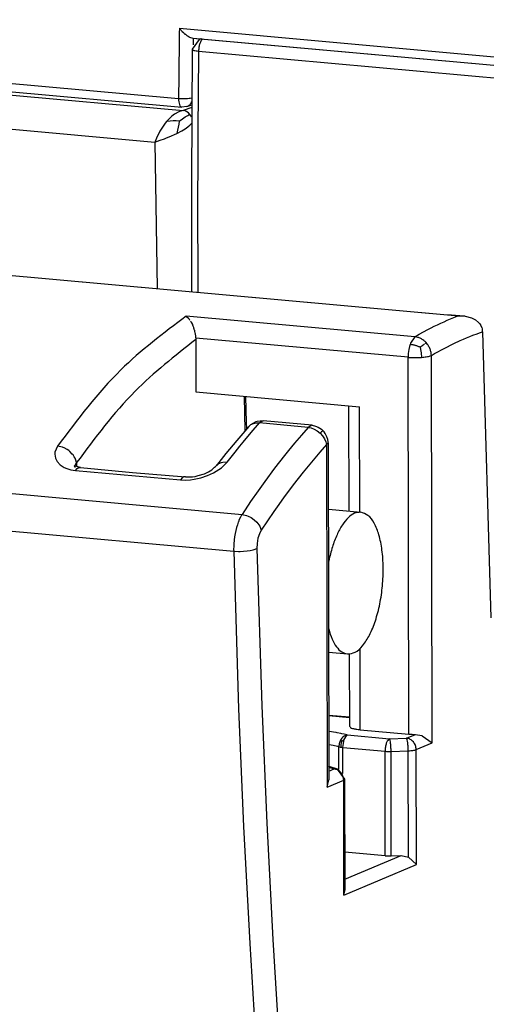
# Model space of a CAD drawing. Units: inches. Extents: x 5416 to 6676, y 2910 to 4530.
# Drawn here: x 6257 to 6264, y 4450 to 4464 of the extents above; entities that cross this region are included whole.
import ezdxf

# ---------------------------------------------------------------- set-up
doc = ezdxf.new("R2010")
doc.units = ezdxf.units.IN

# ---------------------------------------------------------------- blocks, each defined once
blk = doc.blocks.new('01_ECchain', base_point=(5916.68, 4474.279))
at = {"color": 124, "linetype": 'Continuous'}
for p, q in [((6235.209, 4491.383), (6259.669, 4489.172)), ((6235.338, 4491.041), (6259.798, 4488.83)), ((6259.69, 4491.143), (6423.331, 4476.348)), ((6260.082, 4490.865), (6260.08, 4490.675)), ((6260.23, 4490.502), (6423.323, 4475.756)), ((6235.458, 4490.075), (6259.005, 4487.946)), ((6259.557, 4488.731), (6259.483, 4488.676)), ((6259.677, 4488.795), (6259.557, 4488.731)), ((6259.691, 4488.801), (6259.677, 4488.795)), ((6259.798, 4488.83), (6259.691, 4488.801)), ((6260.037, 4488.921), (6259.798, 4488.83)), ((6259.851, 4488.819), (6259.798, 4488.83)), ((6259.902, 4488.798), (6259.851, 4488.819)), ((6259.893, 4488.674), (6259.927, 4488.694)), ((6259.949, 4488.766), (6259.902, 4488.798)), ((6259.927, 4488.694), (6259.958, 4488.711)), ((6259.989, 4488.725), (6259.949, 4488.766)), ((6259.958, 4488.711), (6259.989, 4488.725)), ((6260.022, 4488.677), (6259.989, 4488.725)), ((6259.294, 4488.476), (6259.235, 4488.395)), ((6259.334, 4488.526), (6259.294, 4488.476)), ((6259.442, 4488.64), (6259.334, 4488.526)), ((6259.43, 4488.537), (6259.334, 4488.526)), ((6259.513, 4488.543), (6259.43, 4488.537)), ((6259.483, 4488.676), (6259.442, 4488.64)), ((6259.598, 4488.54), (6259.513, 4488.543)), ((6259.685, 4488.531), (6259.598, 4488.54)), ((6259.675, 4488.448), (6259.661, 4488.366)), ((6259.685, 4488.531), (6259.675, 4488.448)), ((6259.685, 4488.531), (6259.775, 4488.596)), ((6259.775, 4488.596), (6259.856, 4488.651)), ((6259.856, 4488.651), (6259.893, 4488.674)), ((6259.938, 4488.38), (6259.987, 4488.422)), ((6259.987, 4488.422), (6259.997, 4488.431)), ((6259.997, 4488.431), (6260.029, 4488.465)), ((6260.036, 4488.648), (6260.022, 4488.677)), ((6259.134, 4488.227), (6259.07, 4488.098)), ((6259.146, 4488.25), (6259.134, 4488.227)), ((6259.235, 4488.395), (6259.146, 4488.25)), ((6259.467, 4488.117), (6259.552, 4488.155)), ((6259.552, 4488.155), (6259.619, 4488.186)), ((6259.642, 4488.283), (6259.619, 4488.186)), ((6259.619, 4488.186), (6259.759, 4488.26)), ((6259.661, 4488.366), (6259.642, 4488.283)), ((6259.759, 4488.26), (6259.803, 4488.286)), ((6259.803, 4488.286), (6259.884, 4488.339)), ((6259.884, 4488.339), (6259.938, 4488.38)), ((6259.005, 4487.946), (6259.154, 4487.997)), ((6259.01, 4487.959), (6259.005, 4487.946)), ((6259.005, 4487.946), (6259.071, 4483.832)), ((6259.07, 4488.098), (6259.01, 4487.959)), ((6259.154, 4487.997), (6259.275, 4488.041)), ((6259.275, 4488.041), (6259.31, 4488.054)), ((6259.31, 4488.054), (6259.467, 4488.117)), ((6260.205, 4484.821), (6260.211, 4483.729)), ((6250.522, 4484.603), (6267.525, 4483.065)), ((6266.303, 4482.475), (6259.883, 4483.055)), ((6267.031, 4482.857), (6267.122, 4482.899)), ((6267.122, 4482.899), (6267.214, 4482.939)), ((6267.214, 4482.939), (6267.305, 4482.978)), ((6267.305, 4482.978), (6267.487, 4483.051)), ((6267.487, 4483.051), (6267.525, 4483.065)), ((6266.425, 4482.545), (6266.547, 4482.613)), ((6266.547, 4482.613), (6266.667, 4482.677)), ((6266.667, 4482.677), (6266.758, 4482.724)), ((6266.758, 4482.724), (6266.849, 4482.77)), ((6266.849, 4482.77), (6266.94, 4482.814)), ((6266.94, 4482.814), (6267.031, 4482.857)), ((6268.113, 4482.582), (6268.199, 4482.612)), ((6266.115, 4481.899), (6260.15, 4482.438)), ((6266.303, 4482.475), (6266.182, 4482.295)), ((6266.303, 4482.475), (6266.425, 4482.545)), ((6266.33, 4482.471), (6266.303, 4482.475)), ((6266.343, 4482.469), (6266.33, 4482.471)), ((6266.357, 4482.466), (6266.343, 4482.469)), ((6266.385, 4482.458), (6266.357, 4482.466)), ((6266.406, 4482.452), (6266.385, 4482.458)), ((6266.427, 4482.444), (6266.406, 4482.452)), ((6266.448, 4482.434), (6266.427, 4482.444)), ((6266.469, 4482.424), (6266.448, 4482.434)), ((6266.49, 4482.413), (6266.469, 4482.424)), ((6266.511, 4482.4), (6266.49, 4482.413)), ((6266.531, 4482.386), (6266.511, 4482.4)), ((6266.551, 4482.371), (6266.531, 4482.386)), ((6266.57, 4482.355), (6266.551, 4482.371)), ((6266.589, 4482.339), (6266.57, 4482.355)), ((6266.607, 4482.321), (6266.589, 4482.339)), ((6267.395, 4482.283), (6267.575, 4482.366)), ((6267.575, 4482.366), (6267.664, 4482.405)), ((6267.664, 4482.405), (6267.754, 4482.444)), ((6267.754, 4482.444), (6267.844, 4482.48)), ((6267.844, 4482.48), (6267.934, 4482.516)), ((6267.934, 4482.516), (6268.056, 4482.562)), ((6268.056, 4482.562), (6268.113, 4482.582)), ((6266.134, 4482.12), (6266.119, 4482.003)), ((6266.153, 4482.206), (6266.134, 4482.12)), ((6266.169, 4482.257), (6266.153, 4482.206)), ((6266.182, 4482.295), (6266.169, 4482.257)), ((6266.207, 4482.253), (6266.169, 4482.257)), ((6266.242, 4482.247), (6266.207, 4482.253)), ((6266.258, 4482.244), (6266.242, 4482.247)), ((6266.275, 4482.24), (6266.258, 4482.244)), ((6266.291, 4482.236), (6266.275, 4482.24)), ((6266.308, 4482.232), (6266.291, 4482.236)), ((6266.324, 4482.227), (6266.308, 4482.232)), ((6266.341, 4482.222), (6266.324, 4482.227)), ((6266.359, 4482.216), (6266.341, 4482.222)), ((6266.376, 4482.21), (6266.359, 4482.216)), ((6266.394, 4482.204), (6266.376, 4482.21)), ((6266.412, 4482.197), (6266.394, 4482.204)), ((6266.43, 4482.19), (6266.412, 4482.197)), ((6266.448, 4482.183), (6266.43, 4482.19)), ((6266.448, 4482.183), (6266.474, 4482.202)), ((6266.448, 4482.183), (6266.452, 4482.165)), ((6266.452, 4482.165), (6266.457, 4482.147)), ((6266.457, 4482.147), (6266.461, 4482.129)), ((6266.461, 4482.129), (6266.464, 4482.111)), ((6266.464, 4482.111), (6266.468, 4482.094)), ((6266.468, 4482.094), (6266.471, 4482.076)), ((6266.471, 4482.076), (6266.474, 4482.059)), ((6266.474, 4482.202), (6266.5, 4482.221)), ((6266.474, 4482.059), (6266.477, 4482.042)), ((6266.5, 4482.221), (6266.523, 4482.238)), ((6266.523, 4482.238), (6266.535, 4482.246)), ((6266.535, 4482.246), (6266.556, 4482.26)), ((6266.556, 4482.26), (6266.566, 4482.267)), ((6266.566, 4482.267), (6266.576, 4482.273)), ((6266.595, 4482.285), (6266.604, 4482.291)), ((6266.625, 4482.302), (6266.607, 4482.321)), ((6266.614, 4482.296), (6266.625, 4482.302)), ((6266.641, 4482.282), (6266.625, 4482.302)), ((6266.657, 4482.262), (6266.641, 4482.282)), ((6266.672, 4482.241), (6266.657, 4482.262)), ((6266.686, 4482.219), (6266.672, 4482.241)), ((6266.698, 4482.197), (6266.686, 4482.219)), ((6266.71, 4482.175), (6266.698, 4482.197)), ((6266.721, 4482.152), (6266.71, 4482.175)), ((6266.73, 4482.129), (6266.721, 4482.152)), ((6266.739, 4482.106), (6266.73, 4482.129)), ((6266.746, 4482.083), (6266.739, 4482.106)), ((6266.752, 4482.06), (6266.746, 4482.083)), ((6266.757, 4482.037), (6266.752, 4482.06)), ((6266.947, 4482.051), (6267.054, 4482.11)), ((6267.054, 4482.11), (6267.126, 4482.148)), ((6267.126, 4482.148), (6267.216, 4482.194)), ((6267.216, 4482.194), (6267.305, 4482.239)), ((6267.305, 4482.239), (6267.395, 4482.283)), ((6266.116, 4481.964), (6266.115, 4481.925)), ((6266.115, 4481.925), (6266.115, 4481.912)), ((6266.115, 4481.912), (6266.115, 4481.899)), ((6266.138, 4471.311), (6266.115, 4481.899)), ((6266.115, 4481.899), (6266.137, 4481.897)), ((6266.117, 4481.977), (6266.116, 4481.964)), ((6266.119, 4482.003), (6266.117, 4481.977)), ((6266.137, 4481.897), (6266.159, 4481.895)), ((6266.159, 4481.895), (6266.206, 4481.893)), ((6266.206, 4481.893), (6266.229, 4481.892)), ((6266.229, 4481.892), (6266.277, 4481.891)), ((6266.277, 4481.891), (6266.301, 4481.89)), ((6266.301, 4481.89), (6266.372, 4481.891)), ((6266.372, 4481.891), (6266.396, 4481.892)), ((6266.396, 4481.892), (6266.443, 4481.894)), ((6266.443, 4481.894), (6266.466, 4481.895)), ((6266.466, 4481.895), (6266.489, 4481.897)), ((6266.477, 4482.042), (6266.479, 4482.025)), ((6266.479, 4482.025), (6266.481, 4482.008)), ((6266.481, 4482.008), (6266.483, 4481.991)), ((6266.483, 4481.991), (6266.484, 4481.974)), ((6266.484, 4481.974), (6266.487, 4481.938)), ((6266.487, 4481.938), (6266.489, 4481.897)), ((6266.489, 4481.897), (6266.533, 4481.901)), ((6266.533, 4481.901), (6266.555, 4481.903)), ((6266.555, 4481.903), (6266.596, 4481.908)), ((6266.596, 4481.908), (6266.616, 4481.911)), ((6266.616, 4481.911), (6266.653, 4481.917)), ((6266.653, 4481.917), (6266.67, 4481.921)), ((6266.67, 4481.921), (6266.687, 4481.924)), ((6266.687, 4481.924), (6266.718, 4481.932)), ((6266.718, 4481.932), (6266.732, 4481.936)), ((6266.732, 4481.936), (6266.768, 4481.949)), ((6266.765, 4481.992), (6266.757, 4482.037)), ((6266.768, 4481.949), (6266.765, 4481.992)), ((6266.768, 4481.949), (6266.857, 4482.001)), ((6266.792, 4471.068), (6266.768, 4481.949)), ((6266.857, 4482.001), (6266.947, 4482.051)), ((6219.55, 4481.273), (6261.451, 4477.484)), ((6261.539, 4479.843), (6261.516, 4480.801)), ((6264.755, 4477.548), (6264.748, 4480.509)), ((6219.333, 4480.239), (6261.216, 4476.452)), ((6261.637, 4479.958), (6261.701, 4480.008)), ((6261.701, 4480.008), (6261.776, 4480.04)), ((6261.708, 4479.79), (6261.938, 4480.053)), ((6261.776, 4480.04), (6261.857, 4480.055)), ((6261.857, 4480.055), (6261.938, 4480.053)), ((6261.938, 4480.053), (6262.017, 4480.11)), ((6263.308, 4479.929), (6261.938, 4480.053)), ((6262.022, 4480.111), (6262.033, 4480.113)), ((6263.308, 4479.929), (6263.117, 4479.711)), ((6263.413, 4479.989), (6263.308, 4479.929)), ((6263.308, 4479.929), (6263.39, 4479.913)), ((6263.39, 4479.913), (6263.476, 4479.881)), ((6263.476, 4479.881), (6263.562, 4479.832)), ((6261.48, 4479.518), (6261.708, 4479.79)), ((6263.117, 4479.711), (6262.927, 4479.487)), ((6263.562, 4479.832), (6263.642, 4479.768)), ((6263.686, 4479.801), (6263.642, 4479.768)), ((6263.642, 4479.768), (6263.71, 4479.692)), ((6263.714, 4479.819), (6263.686, 4479.801)), ((6263.71, 4479.692), (6263.763, 4479.61)), ((6263.741, 4479.823), (6263.714, 4479.819)), ((6263.763, 4479.61), (6263.799, 4479.526)), ((6256.271, 4479.399), (6256.198, 4479.232)), ((6256.407, 4479.369), (6256.271, 4479.399)), ((6256.432, 4479.36), (6256.407, 4479.369)), ((6256.452, 4479.352), (6256.432, 4479.36)), ((6256.538, 4479.306), (6256.452, 4479.352)), ((6256.583, 4479.275), (6256.538, 4479.306)), ((6261.254, 4479.237), (6261.384, 4479.4)), ((6261.384, 4479.4), (6261.48, 4479.518)), ((6262.927, 4479.487), (6262.754, 4479.276)), ((6263.819, 4479.446), (6263.631, 4479.232)), ((6263.799, 4479.526), (6263.819, 4479.446)), ((6263.819, 4479.446), (6263.87, 4479.492)), ((6263.819, 4479.446), (6263.84, 4469.818)), ((6256.198, 4479.232), (6256.193, 4479.177)), ((6256.193, 4479.177), (6256.209, 4479.068)), ((6256.209, 4479.068), (6256.259, 4478.967)), ((6256.616, 4479.247), (6256.583, 4479.275)), ((6256.685, 4479.178), (6256.616, 4479.247)), ((6256.705, 4479.154), (6256.685, 4479.178)), ((6256.74, 4479.102), (6256.705, 4479.154)), ((6256.762, 4479.062), (6256.74, 4479.102)), ((6256.784, 4479.012), (6256.762, 4479.062)), ((6256.804, 4478.938), (6256.784, 4479.012)), ((6261.029, 4478.948), (6261.254, 4479.237)), ((6262.645, 4479.14), (6262.365, 4478.779)), ((6262.754, 4479.276), (6262.645, 4479.14)), ((6263.445, 4479.012), (6263.352, 4478.899)), ((6263.631, 4479.232), (6263.445, 4479.012)), ((6256.259, 4478.967), (6256.343, 4478.878)), ((6256.343, 4478.878), (6256.458, 4478.804)), ((6256.458, 4478.804), (6256.527, 4478.774)), ((6256.527, 4478.774), (6256.644, 4478.74)), ((6256.644, 4478.74), (6256.776, 4478.72)), ((6256.762, 4478.802), (6256.766, 4478.836)), ((6256.767, 4478.841), (6256.776, 4478.878)), ((6256.776, 4478.878), (6256.804, 4478.938)), ((6256.776, 4478.72), (6256.824, 4478.777)), ((6256.804, 4478.938), (6256.807, 4478.832)), ((6256.824, 4478.777), (6256.867, 4478.803)), ((6256.867, 4478.803), (6256.88, 4478.806)), ((6260.649, 4478.655), (6260.802, 4478.745)), ((6260.794, 4478.906), (6260.732, 4478.859)), ((6260.868, 4478.937), (6260.794, 4478.906)), ((6260.802, 4478.745), (6260.87, 4478.793)), ((6260.908, 4478.946), (6260.868, 4478.937)), ((6260.87, 4478.793), (6261.029, 4478.948)), ((6261.029, 4478.948), (6260.908, 4478.946)), ((6262.365, 4478.779), (6262.087, 4478.405)), ((6263.352, 4478.899), (6263.166, 4478.67)), ((6256.776, 4478.72), (6259.724, 4478.454)), ((6259.772, 4478.51), (6259.724, 4478.454)), ((6259.814, 4478.536), (6259.772, 4478.51)), ((6259.827, 4478.54), (6259.814, 4478.536)), ((6259.863, 4478.449), (6260.006, 4478.458)), ((6260.006, 4478.458), (6260.103, 4478.472)), ((6260.103, 4478.472), (6260.293, 4478.516)), ((6260.293, 4478.516), (6260.477, 4478.578)), ((6260.477, 4478.578), (6260.649, 4478.655)), ((6263.166, 4478.67), (6262.89, 4478.315)), ((6259.724, 4478.454), (6259.863, 4478.449)), ((6262.087, 4478.405), (6261.904, 4478.149)), ((6262.89, 4478.315), (6262.617, 4477.948)), ((6261.904, 4478.149), (6261.692, 4477.845)), ((6262.617, 4477.948), (6262.437, 4477.696)), ((6261.692, 4477.845), (6261.451, 4477.484)), ((6262.437, 4477.696), (6262.347, 4477.568)), ((6261.404, 4477.402), (6261.374, 4477.337)), ((6261.437, 4477.462), (6261.404, 4477.402)), ((6261.451, 4477.484), (6261.437, 4477.462)), ((6261.451, 4477.484), (6261.577, 4477.456)), ((6261.577, 4477.456), (6261.621, 4477.439)), ((6261.621, 4477.439), (6261.71, 4477.393)), ((6261.71, 4477.393), (6261.793, 4477.335)), ((6262.347, 4477.568), (6262.168, 4477.308)), ((6261.295, 4477.112), (6261.256, 4476.944)), ((6261.319, 4477.191), (6261.295, 4477.112)), ((6261.345, 4477.266), (6261.319, 4477.191)), ((6261.35, 4477.279), (6261.345, 4477.266)), ((6261.374, 4477.337), (6261.35, 4477.279)), ((6261.793, 4477.335), (6261.866, 4477.266)), ((6261.866, 4477.266), (6261.924, 4477.191)), ((6261.924, 4477.191), (6261.947, 4477.153)), ((6261.947, 4477.153), (6261.991, 4477.043)), ((6262.168, 4477.308), (6261.991, 4477.043)), ((6261.242, 4476.857), (6261.23, 4476.768)), ((6261.256, 4476.944), (6261.242, 4476.857)), ((6261.898, 4476.812), (6261.875, 4476.671)), ((6261.938, 4476.94), (6261.898, 4476.812)), ((6261.991, 4477.043), (6261.938, 4476.94)), ((6261.217, 4476.59), (6261.215, 4476.501)), ((6261.222, 4476.679), (6261.217, 4476.59)), ((6261.227, 4476.74), (6261.222, 4476.679)), ((6261.23, 4476.768), (6261.227, 4476.74)), ((6261.793, 4476.497), (6261.869, 4476.527)), ((6261.875, 4476.671), (6261.869, 4476.527)), ((6261.869, 4476.527), (6262.007, 4472.106)), ((6261.215, 4476.501), (6261.216, 4476.452)), ((6261.216, 4476.452), (6261.347, 4476.446)), ((6261.216, 4476.452), (6261.355, 4472.019)), ((6261.347, 4476.446), (6261.394, 4476.446)), ((6261.394, 4476.446), (6261.493, 4476.449)), ((6261.493, 4476.449), (6261.59, 4476.458)), ((6261.59, 4476.458), (6261.681, 4476.471)), ((6261.681, 4476.471), (6261.759, 4476.488)), ((6261.759, 4476.488), (6261.793, 4476.497)), ((6264.768, 4471.435), (6264.763, 4473.722)), ((6262.007, 4472.106), (6262.147, 4468.811)), ((6261.355, 4472.019), (6261.495, 4468.714)), ((6263.887, 4471.831), (6264.472, 4471.779)), ((6263.906, 4471.38), (6263.888, 4471.383)), ((6264.016, 4471.364), (6263.906, 4471.38)), ((6264.092, 4471.352), (6264.016, 4471.364)), ((6264.12, 4471.347), (6264.092, 4471.352)), ((6264.22, 4471.328), (6264.12, 4471.347)), ((6264.254, 4471.321), (6264.22, 4471.328)), ((6264.314, 4471.308), (6264.254, 4471.321)), ((6264.402, 4471.287), (6264.314, 4471.308)), ((6264.315, 4471.161), (6264.402, 4471.287)), ((6264.359, 4471.275), (6264.316, 4471.252)), ((6264.381, 4471.282), (6264.359, 4471.275)), ((6264.402, 4471.287), (6264.381, 4471.282)), ((6264.402, 4471.287), (6265.588, 4471.18)), ((6266.07, 4471.196), (6266.32, 4471.302)), ((6263.906, 4471.009), (6263.889, 4471.012)), ((6263.957, 4471), (6263.906, 4471.009)), ((6264.011, 4470.99), (6263.957, 4471)), ((6264.044, 4470.983), (6264.011, 4470.99)), ((6264.173, 4471.008), (6264.17, 4470.981)), ((6264.178, 4471.037), (6264.173, 4471.008)), ((6264.185, 4471.065), (6264.178, 4471.037)), ((6264.195, 4471.093), (6264.185, 4471.065)), ((6264.207, 4471.121), (6264.195, 4471.093)), ((6264.216, 4471.139), (6264.207, 4471.121)), ((6264.226, 4471.157), (6264.221, 4471.148)), ((6264.224, 4471.005), (6264.221, 4470.986)), ((6264.227, 4471.023), (6264.224, 4471.005)), ((6264.237, 4471.173), (6264.226, 4471.157)), ((6264.235, 4471.06), (6264.227, 4471.023)), ((6264.246, 4471.1), (6264.235, 4471.06)), ((6264.255, 4471.196), (6264.237, 4471.173)), ((6264.246, 4471.1), (6264.237, 4471.173)), ((6264.246, 4471.1), (6264.255, 4471.109)), ((6264.274, 4471.218), (6264.255, 4471.196)), ((6264.255, 4471.109), (6264.304, 4471.153)), ((6264.316, 4471.252), (6264.274, 4471.218)), ((6264.28, 4470.937), (6264.315, 4471.161)), ((6264.304, 4471.153), (6264.315, 4471.161)), ((6265.588, 4471.18), (6266.07, 4471.196)), ((6266.34, 4470.876), (6266.792, 4471.068)), ((6264.092, 4470.973), (6264.044, 4470.983)), ((6264.139, 4470.962), (6264.092, 4470.973)), ((6264.169, 4470.954), (6264.139, 4470.962)), ((6264.17, 4470.981), (6264.169, 4470.954)), ((6264.169, 4470.312), (6264.169, 4470.954)), ((6264.169, 4470.954), (6264.206, 4470.946)), ((6264.206, 4470.946), (6264.219, 4470.944)), ((6264.22, 4470.967), (6264.219, 4470.944)), ((6264.219, 4470.944), (6264.249, 4470.94)), ((6264.221, 4470.986), (6264.22, 4470.967)), ((6264.249, 4470.94), (6264.264, 4470.938)), ((6264.264, 4470.938), (6264.28, 4470.937)), ((6264.28, 4470.295), (6264.28, 4470.937)), ((6264.28, 4470.937), (6265.466, 4470.829)), ((6265.473, 4467.894), (6265.466, 4470.829)), ((6265.635, 4470.825), (6266.117, 4470.842)), ((6265.642, 4467.89), (6265.635, 4470.825)), ((6266.124, 4467.853), (6266.117, 4470.842)), ((6266.347, 4467.647), (6266.34, 4470.876)), ((6263.89, 4470.382), (6264.034, 4470.334)), ((6263.89, 4470.273), (6264.034, 4470.334)), ((6264.28, 4470.214), (6264.28, 4470.295)), ((6264.28, 4470.203), (6264.28, 4470.214)), ((6263.84, 4469.818), (6264.304, 4470.014)), ((6264.311, 4466.785), (6264.304, 4470.014)), ((6262.147, 4468.811), (6262.317, 4465.536)), ((6261.495, 4468.714), (6261.665, 4465.429)), ((6264.341, 4467.232), (6265.915, 4467.899)), ((6264.311, 4466.785), (6266.347, 4467.647)), ((6262.317, 4465.536), (6262.518, 4462.281)), ((6261.665, 4465.429), (6261.866, 4462.164))]:
    blk.add_line(p, q, dxfattribs=at)
at = {"color": 4, "linetype": 'Continuous'}
for p, q in [((6235.305, 4491.134), (6259.764, 4488.923)), ((6259.69, 4491.143), (6259.7, 4491.131)), ((6259.7, 4491.131), (6259.71, 4491.12)), ((6259.71, 4491.12), (6259.72, 4491.108)), ((6259.72, 4491.108), (6259.73, 4491.097)), ((6259.73, 4491.097), (6259.741, 4491.085)), ((6259.741, 4491.085), (6259.752, 4491.074)), ((6259.752, 4491.074), (6259.763, 4491.063)), ((6259.763, 4491.063), (6259.773, 4491.052)), ((6259.773, 4491.052), (6259.806, 4491.021)), ((6259.806, 4491.021), (6259.817, 4491.011)), ((6259.817, 4491.011), (6259.827, 4491.001)), ((6259.827, 4491.001), (6259.838, 4490.992)), ((6259.838, 4490.992), (6259.849, 4490.982)), ((6259.849, 4490.982), (6259.86, 4490.973)), ((6259.86, 4490.973), (6259.871, 4490.964)), ((6259.871, 4490.964), (6259.882, 4490.956)), ((6259.882, 4490.956), (6259.903, 4490.94)), ((6259.903, 4490.94), (6259.934, 4490.918)), ((6259.934, 4490.918), (6259.963, 4490.9)), ((6259.963, 4490.9), (6259.973, 4490.895)), ((6259.973, 4490.895), (6260.07, 4490.866)), ((6260.246, 4490.829), (6260.052, 4490.552)), ((6260.07, 4490.866), (6342.363, 4483.428)), ((6260.082, 4490.869), (6342.363, 4483.428)), ((6260.246, 4490.829), (6260.29, 4490.846)), ((6260.052, 4490.552), (6260.027, 4486.863)), ((6259.898, 4488.941), (6260.038, 4488.994)), ((6259.898, 4488.941), (6259.764, 4488.923)), ((6260.027, 4486.863), (6260.027, 4484.877)), ((6260.027, 4484.877), (6260.033, 4483.745)), ((6251.184, 4484.545), (6267.217, 4483.096)), ((6259.883, 4483.055), (6259.954, 4482.987)), ((6259.954, 4482.987), (6259.979, 4482.953)), ((6259.979, 4482.953), (6259.985, 4482.944)), ((6260.003, 4482.916), (6260.009, 4482.906)), ((6260.009, 4482.906), (6260.015, 4482.896)), ((6260.015, 4482.896), (6260.021, 4482.885)), ((6260.021, 4482.885), (6260.027, 4482.874)), ((6267.217, 4483.096), (6267.329, 4483.089)), ((6267.329, 4483.089), (6267.563, 4483.072)), ((6267.525, 4483.065), (6267.586, 4483.067)), ((6267.563, 4483.072), (6267.649, 4483.065)), ((6267.586, 4483.067), (6267.613, 4483.067)), ((6267.613, 4483.067), (6267.649, 4483.065)), ((6267.649, 4483.065), (6267.682, 4483.062)), ((6267.682, 4483.062), (6267.7, 4483.06)), ((6267.7, 4483.06), (6267.712, 4483.058)), ((6267.712, 4483.058), (6267.895, 4483.008)), ((6267.895, 4483.008), (6267.987, 4482.96)), ((6267.987, 4482.96), (6268.003, 4482.95)), ((6268.003, 4482.95), (6268.09, 4482.877)), ((6260.027, 4482.874), (6260.033, 4482.863)), ((6260.033, 4482.863), (6260.055, 4482.816)), ((6260.055, 4482.816), (6260.06, 4482.805)), ((6260.06, 4482.805), (6260.065, 4482.793)), ((6260.065, 4482.793), (6260.07, 4482.78)), ((6260.07, 4482.78), (6260.075, 4482.768)), ((6260.075, 4482.768), (6260.084, 4482.743)), ((6260.084, 4482.743), (6260.088, 4482.731)), ((6260.088, 4482.731), (6260.092, 4482.718)), ((6260.092, 4482.718), (6260.096, 4482.706)), ((6260.096, 4482.706), (6260.1, 4482.693)), ((6260.1, 4482.693), (6260.104, 4482.68)), ((6260.104, 4482.68), (6260.112, 4482.653)), ((6260.112, 4482.653), (6260.115, 4482.639)), ((6260.115, 4482.639), (6260.119, 4482.625)), ((6260.119, 4482.625), (6260.128, 4482.585)), ((6268.09, 4482.877), (6268.125, 4482.835)), ((6268.125, 4482.835), (6268.153, 4482.791)), ((6268.153, 4482.791), (6268.174, 4482.747)), ((6268.174, 4482.747), (6268.179, 4482.732)), ((6268.179, 4482.732), (6268.188, 4482.702)), ((6268.188, 4482.702), (6268.197, 4482.656)), ((6268.197, 4482.656), (6268.198, 4482.642)), ((6268.199, 4482.627), (6268.198, 4482.642)), ((6268.199, 4482.612), (6268.199, 4482.627)), ((6268.199, 4482.612), (6268.434, 4474.579)), ((6260.128, 4482.585), (6260.131, 4482.571)), ((6260.131, 4482.571), (6260.134, 4482.558)), ((6260.134, 4482.558), (6260.136, 4482.545)), ((6260.136, 4482.545), (6260.142, 4482.504)), ((6260.142, 4482.504), (6260.147, 4482.465)), ((6260.147, 4482.465), (6260.148, 4482.451)), ((6260.148, 4482.451), (6260.15, 4482.438)), ((6260.15, 4482.438), (6260.151, 4482.418)), ((6260.151, 4482.418), (6260.151, 4482.398)), ((6260.151, 4482.398), (6260.154, 4480.924)), ((6260.154, 4480.924), (6264.748, 4480.509)), ((6261.578, 4480.07), (6261.561, 4480.797)), ((6264.459, 4477.576), (6264.453, 4480.536)), ((6261.637, 4479.958), (6261.301, 4479.563)), ((6261.583, 4479.894), (6261.578, 4480.07)), ((6261.686, 4479.998), (6261.637, 4479.958)), ((6261.838, 4480.086), (6261.686, 4479.998)), ((6261.878, 4480.095), (6261.838, 4480.086)), ((6262.045, 4480.113), (6261.878, 4480.095)), ((6263.415, 4479.989), (6262.045, 4480.113)), ((6263.415, 4479.989), (6263.513, 4479.968)), ((6263.513, 4479.968), (6263.592, 4479.939)), ((6263.592, 4479.939), (6263.679, 4479.88)), ((6263.679, 4479.88), (6263.741, 4479.823)), ((6263.758, 4479.8), (6263.741, 4479.823)), ((6263.788, 4479.758), (6263.758, 4479.8)), ((6263.835, 4479.668), (6263.788, 4479.758)), ((6263.858, 4479.589), (6263.835, 4479.668)), ((6263.866, 4479.521), (6263.858, 4479.589)), ((6261.301, 4479.563), (6260.998, 4479.193)), ((6263.87, 4479.492), (6263.866, 4479.521)), ((6263.87, 4479.492), (6263.891, 4470.027)), ((6260.998, 4479.193), (6260.732, 4478.859)), ((6256.918, 4478.806), (6256.74, 4478.853)), ((6256.742, 4478.848), (6256.746, 4478.836)), ((6256.746, 4478.836), (6256.747, 4478.817)), ((6256.88, 4478.806), (6256.918, 4478.806)), ((6256.918, 4478.806), (6258.377, 4478.659)), ((6260.606, 4478.733), (6260.677, 4478.81)), ((6260.677, 4478.81), (6260.707, 4478.827)), ((6260.707, 4478.827), (6260.732, 4478.859)), ((6258.377, 4478.659), (6259.865, 4478.539)), ((6259.865, 4478.539), (6259.827, 4478.54)), ((6259.865, 4478.539), (6259.942, 4478.543)), ((6259.942, 4478.543), (6260.055, 4478.537)), ((6260.055, 4478.537), (6260.135, 4478.546)), ((6260.135, 4478.546), (6260.219, 4478.573)), ((6260.219, 4478.573), (6260.398, 4478.624)), ((6260.398, 4478.624), (6260.508, 4478.683)), ((6260.508, 4478.683), (6260.606, 4478.733)), ((6263.874, 4477.631), (6264.784, 4477.545)), ((6263.883, 4473.612), (6264.411, 4473.563)), ((6264.473, 4471.528), (6264.468, 4473.566)), ((6263.887, 4471.844), (6264.472, 4471.792)), ((6264.768, 4471.435), (6266.138, 4471.311)), ((6266.32, 4471.302), (6266.494, 4471.27)), ((6266.494, 4471.27), (6266.504, 4471.267)), ((6266.504, 4471.267), (6266.792, 4471.068)), ((6264.13, 4470.325), (6263.893, 4470.404)), ((6264.335, 4470.041), (6264.13, 4470.325)), ((6263.84, 4469.818), (6263.891, 4470.027)), ((6264.342, 4466.942), (6264.335, 4470.041)), ((6265.473, 4467.894), (6264.339, 4467.996)), ((6265.642, 4467.89), (6265.915, 4467.899)), ((6265.915, 4467.899), (6266.124, 4467.853)), ((6266.347, 4467.647), (6266.124, 4467.853)), ((6264.311, 4466.785), (6264.342, 4466.942))]:
    blk.add_line(p, q, dxfattribs=at)
at = {"color": 1, "linetype": 'Continuous'}
for p, q in [((6262.033, 4480.113), (6262.043, 4480.113)), ((6263.429, 4479.986), (6263.418, 4479.988)), ((6263.885, 4476.181), (6263.877, 4476.14)), ((6263.882, 4474.276), (6263.884, 4474.266))]:
    blk.add_line(p, q, dxfattribs=at)
at = {"color": 124, "linetype": 'Continuous'}
for points in [[(6259.69, 4491.143), (6259.678, 4490.157), (6259.669, 4489.172)], [(6260.347, 4490.84), (6260.303, 4490.795), (6260.265, 4490.716), (6260.24, 4490.613), (6260.23, 4490.502)], [(6260.311, 4490.844), (6260.281, 4490.84), (6260.252, 4490.832)], [(6260.052, 4490.552), (6260.065, 4490.537), (6260.101, 4490.523), (6260.158, 4490.511), (6260.23, 4490.502)], [(6260.23, 4490.502), (6260.207, 4487.657), (6260.205, 4484.821)], [(6259.669, 4489.172), (6259.768, 4489.167), (6259.869, 4489.168), (6259.962, 4489.175), (6260.035, 4489.187)], [(6259.669, 4489.172), (6259.675, 4489.076), (6259.695, 4488.997), (6259.726, 4488.944), (6259.764, 4488.923)], [(6259.901, 4488.942), (6259.981, 4488.993), (6260.037, 4489.073)], [(6259.883, 4483.055), (6258.045, 4481.542), (6256.271, 4479.399)], [(6260.151, 4482.398), (6258.448, 4480.943), (6256.804, 4478.938)], [(6265.588, 4471.18), (6265.541, 4471.136), (6265.501, 4471.053), (6265.475, 4470.946), (6265.466, 4470.829)], [(6265.635, 4470.825), (6265.631, 4470.942), (6265.621, 4471.05), (6265.606, 4471.134), (6265.588, 4471.18)], [(6266.117, 4470.842), (6266.113, 4470.959), (6266.103, 4471.067), (6266.088, 4471.151), (6266.07, 4471.196)], [(6266.34, 4470.876), (6266.319, 4470.99), (6266.26, 4471.091), (6266.173, 4471.164), (6266.07, 4471.196)], [(6265.466, 4470.829), (6265.549, 4470.825), (6265.635, 4470.825)], [(6266.117, 4470.842), (6266.186, 4470.846), (6266.248, 4470.853), (6266.301, 4470.864), (6266.34, 4470.876)], [(6264.126, 4470.327), (6264.081, 4470.335), (6264.034, 4470.334)], [(6264.304, 4470.014), (6264.283, 4470.128), (6264.225, 4470.229), (6264.137, 4470.302), (6264.034, 4470.334)], [(6264.304, 4470.014), (6264.327, 4470.027), (6264.335, 4470.041)]]:
    blk.add_spline(points, degree=3, dxfattribs=at)
at = {"color": 1, "linetype": 'Continuous'}
for points in [[(6260.252, 4490.832), (6260.249, 4490.831), (6260.246, 4490.829)], [(6259.898, 4488.941), (6259.9, 4488.942), (6259.901, 4488.942)], [(6263.893, 4470.404), (6263.891, 4470.405), (6263.889, 4470.406)], [(6264.13, 4470.325), (6264.128, 4470.326), (6264.126, 4470.327)]]:
    blk.add_spline(points, degree=3, dxfattribs=at)
at = {"color": 4, "linetype": 'Continuous'}
for points in [[(6264.784, 4477.545), (6264.61, 4477.516), (6264.435, 4477.396), (6264.268, 4477.191), (6264.117, 4476.912), (6263.987, 4476.57), (6263.885, 4476.181)], [(6264.411, 4473.563), (6264.623, 4473.611), (6264.834, 4473.792), (6265.028, 4474.093), (6265.193, 4474.494), (6265.318, 4474.967), (6265.393, 4475.48), (6265.414, 4475.998), (6265.38, 4476.485), (6265.292, 4476.91), (6265.157, 4477.241), (6264.983, 4477.458), (6264.784, 4477.545)], [(6263.884, 4474.266), (6263.981, 4473.98), (6264.105, 4473.762), (6264.251, 4473.621), (6264.411, 4473.563)], [(6264.473, 4471.528), (6264.493, 4471.499), (6264.553, 4471.472), (6264.647, 4471.45), (6264.768, 4471.435)], [(6266.138, 4471.311), (6266.227, 4471.305), (6266.32, 4471.302)], [(6265.473, 4467.894), (6265.555, 4467.889), (6265.642, 4467.89)]]:
    blk.add_spline(points, degree=3, dxfattribs=at)

msp = doc.modelspace()

# ---------------------------------------------------------------- block references
at = {"xscale": 0.5, "yscale": 0.5, "zscale": 0.5}
msp.add_blockref('01_ECchain', (6087.945, 4455.62), dxfattribs=at)

doc.saveas('drawing.dxf')
